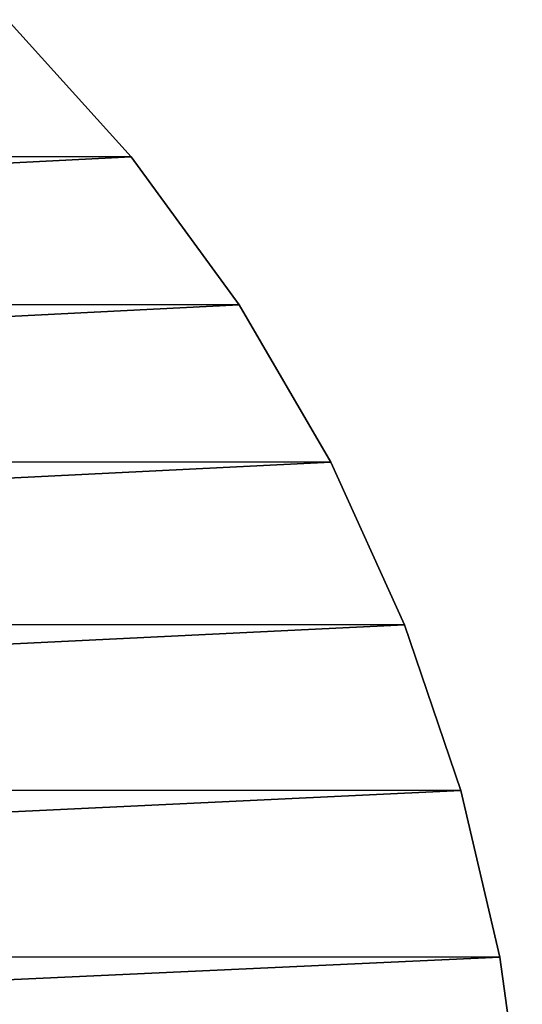
# Model space of a CAD drawing. Units: metres. Extents: x 0.3 to 2.88, y -2.9 to -0.21.
# Drawn here: x 2.07 to 2.08, y -2.63 to -2.62 of the extents above; entities that cross this region are included whole.
import ezdxf

# ---------------------------------------------------------------- set-up
doc = ezdxf.new("R2010")
doc.units = ezdxf.units.M
doc.header["$MEASUREMENT"] = 0
doc.layers.add('SKP_connectors_D3G', color=7, linetype='Continuous')

# ---------------------------------------------------------------- blocks, each defined once
blk = doc.blocks.new('2ac3a90b-2b27-405d-9c1e-de73b7084c94')
at = {"layer": 'SKP_connectors_D3G', "color": 18, "true_color": 0x000000}
for points in [[(1.787618, -6.411584, 0.079), (1.78759, -6.471341, 0.079), (1.790348, -6.470964, 0.079)], [(1.78759, -6.471341, 0.077), (1.787618, -6.411584, 0.077), (1.790348, -6.470964, 0.077)], [(1.787618, -6.411584, 0.079), (1.790348, -6.470964, 0.079), (1.790383, -6.411963, 0.079)], [(1.790348, -6.470964, 0.077), (1.787618, -6.411584, 0.077), (1.790383, -6.411963, 0.077)], [(1.790383, -6.411963, 0.079), (1.790348, -6.470964, 0.079), (1.793149, -6.470306, 0.079)], [(1.790348, -6.470964, 0.077), (1.790383, -6.411963, 0.077), (1.793149, -6.470306, 0.077)], [(1.790383, -6.411963, 0.079), (1.793149, -6.470306, 0.079), (1.79318, -6.412622, 0.079)], [(1.793149, -6.470306, 0.077), (1.790383, -6.411963, 0.077), (1.79318, -6.412622, 0.077)], [(1.79318, -6.412622, 0.079), (1.793149, -6.470306, 0.079), (1.795938, -6.469361, 0.079)], [(1.793149, -6.470306, 0.077), (1.79318, -6.412622, 0.077), (1.795938, -6.469361, 0.077)], [(1.79318, -6.412622, 0.079), (1.795938, -6.469361, 0.079), (1.795969, -6.413572, 0.079)], [(1.795938, -6.469361, 0.077), (1.79318, -6.412622, 0.077), (1.795969, -6.413572, 0.077)], [(1.795969, -6.413572, 0.079), (1.795938, -6.469361, 0.079), (1.798672, -6.468118, 0.079)], [(1.795938, -6.469361, 0.077), (1.795969, -6.413572, 0.077), (1.798672, -6.468118, 0.077)], [(1.795969, -6.413572, 0.079), (1.798672, -6.468118, 0.079), (1.7987, -6.41482, 0.079)], [(1.798672, -6.468118, 0.077), (1.795969, -6.413572, 0.077), (1.7987, -6.41482, 0.077)], [(1.7987, -6.41482, 0.079), (1.798672, -6.468118, 0.079), (1.801313, -6.466578, 0.079)], [(1.798672, -6.468118, 0.077), (1.7987, -6.41482, 0.077), (1.801313, -6.466578, 0.077)], [(1.7987, -6.41482, 0.079), (1.801313, -6.466578, 0.079), (1.801336, -6.41636, 0.079)], [(1.801313, -6.466578, 0.077), (1.7987, -6.41482, 0.077), (1.801336, -6.41636, 0.077)], [(1.801336, -6.41636, 0.079), (1.801313, -6.466578, 0.079), (1.803805, -6.464761, 0.079)], [(1.801313, -6.466578, 0.077), (1.801336, -6.41636, 0.077), (1.803805, -6.464761, 0.077)], [(1.801336, -6.41636, 0.079), (1.803805, -6.464761, 0.079), (1.803829, -6.418178, 0.079)], [(1.803805, -6.464761, 0.077), (1.801336, -6.41636, 0.077), (1.803829, -6.418178, 0.077)], [(1.803829, -6.418178, 0.079), (1.803805, -6.464761, 0.079), (1.80611, -6.462684, 0.079)], [(1.803805, -6.464761, 0.077), (1.803829, -6.418178, 0.077), (1.80611, -6.462684, 0.077)], [(1.803805, -6.464761, 0.079), (1.803805, -6.464761, 0.077), (1.80611, -6.462684, 0.077)], [(1.803805, -6.464761, 0.079), (1.80611, -6.462684, 0.077), (1.80611, -6.462684, 0.079)], [(1.801313, -6.466578, 0.079), (1.801313, -6.466578, 0.077), (1.803805, -6.464761, 0.077)], [(1.801313, -6.466578, 0.079), (1.803805, -6.464761, 0.077), (1.803805, -6.464761, 0.079)], [(1.798672, -6.468118, 0.079), (1.798672, -6.468118, 0.077), (1.801313, -6.466578, 0.077)], [(1.798672, -6.468118, 0.079), (1.801313, -6.466578, 0.077), (1.801313, -6.466578, 0.079)], [(1.795938, -6.469361, 0.079), (1.795938, -6.469361, 0.077), (1.798672, -6.468118, 0.077)], [(1.795938, -6.469361, 0.079), (1.798672, -6.468118, 0.077), (1.798672, -6.468118, 0.079)], [(1.793149, -6.470306, 0.079), (1.793149, -6.470306, 0.077), (1.795938, -6.469361, 0.077)], [(1.793149, -6.470306, 0.079), (1.795938, -6.469361, 0.077), (1.795938, -6.469361, 0.079)], [(1.790348, -6.470964, 0.079), (1.790348, -6.470964, 0.077), (1.793149, -6.470306, 0.077)], [(1.790348, -6.470964, 0.079), (1.793149, -6.470306, 0.077), (1.793149, -6.470306, 0.079)], [(1.78759, -6.471341, 0.079), (1.78759, -6.471341, 0.077), (1.790348, -6.470964, 0.077)], [(1.78759, -6.471341, 0.079), (1.790348, -6.470964, 0.077), (1.790348, -6.470964, 0.079)]]:
    blk.add_3dface(points, dxfattribs=at)

msp = doc.modelspace()

# ---------------------------------------------------------------- block references
at = {"rotation": 90.00000000000001}
msp.add_blockref('2ac3a90b-2b27-405d-9c1e-de73b7084c94', (-4.392169, -4.421711), dxfattribs=at)

doc.saveas('drawing.dxf')
